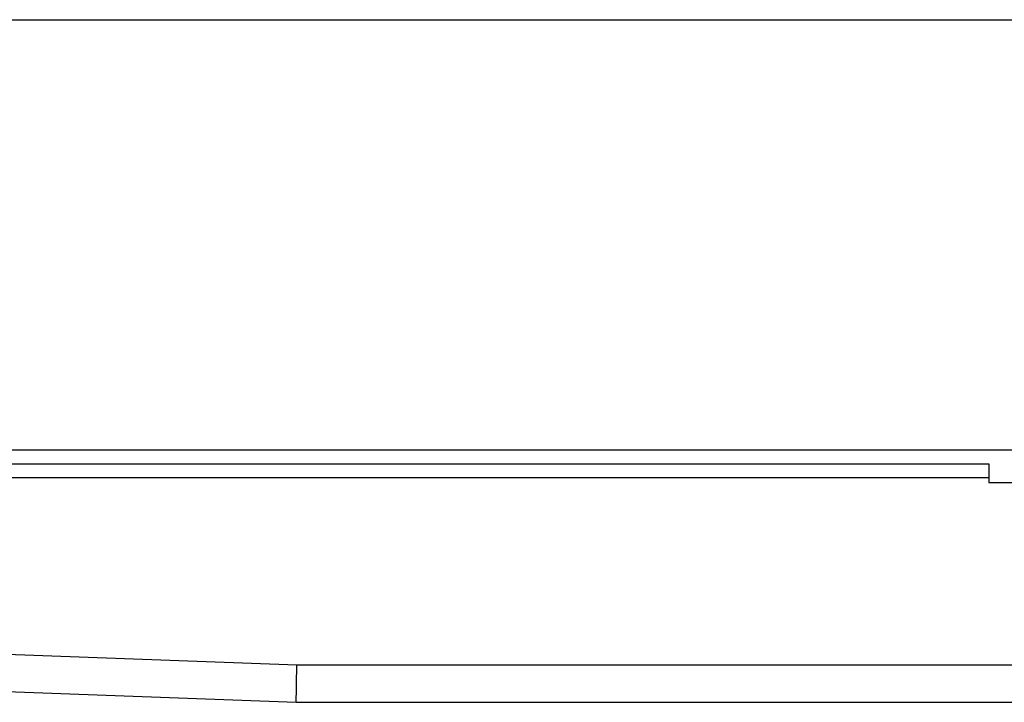
# Model space of a CAD drawing. Units: millimetres. Extents: x -632 to 1148, y -156 to 485.
# Drawn here: x -466 to -361, y 412 to 485 of the extents above; entities that cross this region are included whole.
import ezdxf

# ---------------------------------------------------------------- set-up
doc = ezdxf.new("R2010")
doc.units = ezdxf.units.MM

# ---------------------------------------------------------------- blocks, each defined once
blk = doc.blocks.new('HL50WU-0-130', base_point=(258.025, 164.634))
at = {"color": 7, "linetype": 'Continuous'}
for p, q in [((-626.634, 484.847), (663.366, 484.847)), ((-626.634, 438.847), (663.366, 438.847)), ((-626.634, 437.347), (-362.534, 437.347)), ((-362.534, 437.347), (-362.534, 435.347)), ((-362.534, 435.847), (-579.134, 435.847)), ((-362.534, 435.347), (-350.534, 435.347)), ((-573.561, 420.847), (-436.561, 415.847)), ((-436.634, 411.847), (-573.634, 416.847)), ((-436.586, 414.479), (-436.574, 415.152)), ((-436.574, 415.152), (-436.561, 415.847)), ((-436.561, 415.847), (-348.534, 415.847)), ((-436.598, 413.847), (-436.586, 414.479)), ((-436.617, 412.782), (-436.608, 413.275)), ((-436.608, 413.275), (-436.598, 413.847)), ((-436.634, 411.847), (-436.633, 411.907)), ((-436.633, 411.907), (-436.63, 412.088)), ((-436.63, 412.088), (-436.624, 412.383)), ((-436.624, 412.383), (-436.617, 412.782)), ((-348.514, 411.847), (-436.634, 411.847))]:
    blk.add_line(p, q, dxfattribs=at)

msp = doc.modelspace()

# ---------------------------------------------------------------- block references
msp.add_blockref('HL50WU-0-130', (258.02, 164.63))

doc.saveas('drawing.dxf')
